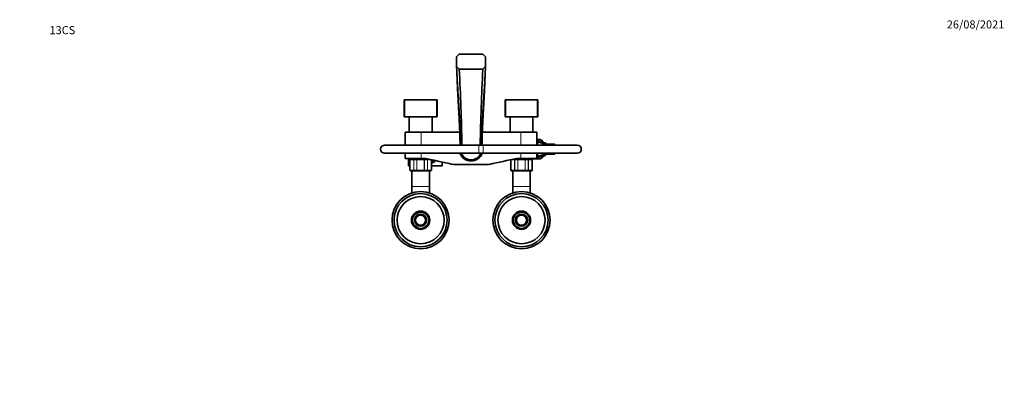
# Model space of a CAD drawing. Units: millimetres. Extents: x 0 to 1464, y 0 to 2760.
# Drawn here: x 0 to 1464, y 2215 to 2760 of the extents above; entities that cross this region are included whole.
import ezdxf
from ezdxf import colors
from ezdxf.entities.mleader import LeaderData, LeaderLine
from ezdxf.math import Vec2, Vec3

# ---------------------------------------------------------------- set-up
doc = ezdxf.new("R2010")
doc.units = ezdxf.units.MM
doc.layers.add('DV2_Défaut', color=7, linetype='Continuous')
doc.layers.add('Défaut', color=7, linetype='Continuous')

# ---------------------------------------------------------------- blocks, each defined once
blk = doc.blocks.new('_DOT')
at = {"color": 0}
blk.add_line((0, 0), (-1, 0), dxfattribs=at)
at = {"color": 0, "const_width": 0.333}
blk.add_lwpolyline([(-0.1665, 0, 1), (0.1665, 0, 1)], format="xyb", close=True, dxfattribs=at)
blk = doc.blocks.new('SE1')
at = {"layer": 'DV2_Défaut', "color": 7, "linetype": 'Continuous', "lineweight": 35}
for p, q in [((649.4, 2704.8), (653.4, 2708.8)), ((653.4, 2708.8), (688.4, 2708.8)), ((688.4, 2708.8), (692.4, 2704.8)), ((649.4, 2690.3), (649.4, 2704.8)), ((692.4, 2704.8), (692.4, 2690.3)), ((653.4, 2686.3), (649.4, 2690.3)), ((688.4, 2686.3), (653.4, 2686.3)), ((692.4, 2690.3), (688.4, 2686.3)), ((571.4, 2615.8), (571.4, 2640.8)), ((571.4, 2640.8), (572.4, 2640.8)), ((572.4, 2640.8), (619.4, 2640.8)), ((619.4, 2640.8), (620.4, 2640.8)), ((620.4, 2640.8), (620.4, 2615.8)), ((721.4, 2615.8), (721.4, 2640.8)), ((721.4, 2640.8), (722.4, 2640.8)), ((722.4, 2640.8), (769.4, 2640.8)), ((769.4, 2640.8), (770.4, 2640.8)), ((770.4, 2640.8), (770.4, 2615.8)), ((572.4, 2615.8), (571.4, 2615.8)), ((572.4, 2615.8), (619.4, 2615.8)), ((578.9, 2615.8), (578.9, 2592.8)), ((612.9, 2592.8), (612.9, 2615.8)), ((620.4, 2615.8), (619.4, 2615.8)), ((722.4, 2615.8), (721.4, 2615.8)), ((722.4, 2615.8), (769.4, 2615.8)), ((728.9, 2615.8), (728.9, 2592.8)), ((762.9, 2592.8), (762.9, 2615.8)), ((770.4, 2615.8), (769.4, 2615.8)), ((596.9, 2592.6), (572.9, 2592.6)), ((572.9, 2592.6), (572.9, 2573.6)), ((612.9, 2592.8), (578.9, 2592.8)), ((583.9, 2592.8), (583.9, 2592.6)), ((654.1, 2592.6), (596.9, 2592.6)), ((607.9, 2592.6), (607.9, 2592.8)), ((744.9, 2592.6), (687.7, 2592.6)), ((762.9, 2592.8), (728.9, 2592.8)), ((733.9, 2592.8), (733.9, 2592.6)), ((744.9, 2592.6), (768.9, 2592.6)), ((757.9, 2592.6), (757.9, 2592.8)), ((768.9, 2573.6), (768.9, 2592.6)), ((772.7, 2582.1), (768.9, 2582.1)), ((775, 2577.9), (772.3, 2578)), ((777.9, 2577.1), (772.9, 2577.1)), ((779.5, 2577.1), (777.9, 2577.1)), ((779.5, 2577.1), (780.2, 2577.1)), ((781.2, 2577.1), (780.2, 2577.1)), ((682.4, 2573.6), (542.4, 2573.6)), ((542.4, 2561.6), (682.4, 2561.6)), ((572.9, 2561.6), (572.9, 2553.6)), ((688.8, 2573.6), (682.4, 2573.6)), ((682.4, 2561.6), (688.8, 2561.6)), ((828.8, 2573.6), (688.8, 2573.6)), ((688.8, 2561.6), (828.8, 2561.6)), ((768.9, 2553.6), (768.9, 2561.6)), ((794.2, 2574.9), (778, 2574.9)), ((596.9, 2553.6), (572.9, 2553.6)), ((578, 2553.6), (578, 2542.6)), ((579.9, 2551.6), (579.9, 2536.6)), ((581.1, 2552.6), (580.9, 2552.6)), ((581.1, 2552.6), (586.5, 2552.6)), ((585.4, 2553.6), (585.4, 2552.6)), ((586.5, 2552.6), (590.5, 2552.6)), ((590.5, 2552.6), (601.3, 2552.6)), ((596.9, 2553.6), (603.2, 2553.6)), ((601.3, 2552.6), (605.3, 2552.6)), ((605.3, 2552.6), (608.3, 2552.6)), ((606.4, 2552.6), (606.4, 2553)), ((611.9, 2536.6), (611.9, 2551.6)), ((628, 2542.6), (628, 2548.5)), ((729.9, 2551.6), (729.9, 2536.6)), ((733.5, 2552.6), (736.5, 2552.6)), ((735.4, 2553), (735.4, 2552.6)), ((736.5, 2552.6), (740.5, 2552.6)), ((738.6, 2553.6), (744.9, 2553.6)), ((740.5, 2552.6), (751.3, 2552.6)), ((744.9, 2553.6), (768.9, 2553.6)), ((751.3, 2552.6), (755.3, 2552.6)), ((755.3, 2552.6), (760.7, 2552.6)), ((756.4, 2552.6), (756.4, 2553.6)), ((756.4, 2553.1), (772.7, 2553.1)), ((760.7, 2552.6), (760.9, 2552.6)), ((761.9, 2536.6), (761.9, 2551.6)), ((772.3, 2557.2), (775, 2557.3)), ((772.9, 2558.1), (777.9, 2558.1)), ((777.9, 2558.1), (778.1, 2558.1)), ((778, 2560.3), (794.2, 2560.3)), ((781.2, 2558.1), (781.2, 2558.1)), ((578, 2542.6), (579.9, 2542.6)), ((581.1, 2535.6), (580.9, 2535.6)), ((586.5, 2535.6), (581.1, 2535.6)), ((582.9, 2535.6), (582.9, 2512.1)), ((590.5, 2535.6), (586.5, 2535.6)), ((601.3, 2535.6), (590.5, 2535.6)), ((605.3, 2535.6), (601.3, 2535.6)), ((610.7, 2535.6), (605.3, 2535.6)), ((608.9, 2512.1), (608.9, 2535.6)), ((610.7, 2535.6), (610.9, 2535.6)), ((611.9, 2542.6), (628, 2542.6)), ((694.4, 2544.6), (647.4, 2544.6)), ((731.1, 2535.6), (730.9, 2535.6)), ((736.5, 2535.6), (731.1, 2535.6)), ((732.9, 2535.6), (732.9, 2512.1)), ((740.5, 2535.6), (736.5, 2535.6)), ((751.3, 2535.6), (740.5, 2535.6)), ((755.3, 2535.6), (751.3, 2535.6)), ((760.7, 2535.6), (755.3, 2535.6)), ((758.9, 2512.1), (758.9, 2535.6)), ((760.7, 2535.6), (760.9, 2535.6)), ((582.9, 2512.1), (582.9, 2502.6)), ((608.9, 2502.6), (608.9, 2512.1)), ((732.9, 2512.1), (732.9, 2502.6)), ((758.9, 2502.6), (758.9, 2512.1))]:
    blk.add_line(p, q, dxfattribs=at)
at = {"layer": 'DV2_Défaut', "color": 7, "linetype": 'Continuous', "lineweight": 18}
for p, q in [((572.4, 2640.8), (572.4, 2615.8)), ((619.4, 2615.8), (619.4, 2640.8)), ((722.4, 2640.8), (722.4, 2615.8)), ((769.4, 2615.8), (769.4, 2640.8)), ((596.9, 2573.6), (596.9, 2592.6)), ((744.9, 2573.6), (744.9, 2592.6)), ((596.9, 2553.6), (596.9, 2561.6)), ((682.4, 2561.6), (682.4, 2573.6)), ((688.8, 2561.6), (688.8, 2573.6)), ((744.9, 2553.6), (744.9, 2561.6)), ((580.1, 2551.6), (579.9, 2551.6)), ((580.1, 2536.6), (580.1, 2551.6)), ((580.1, 2551.6), (580.2, 2551.6)), ((580.2, 2551.6), (580.2, 2536.6)), ((585.6, 2551.6), (580.2, 2551.6)), ((585.6, 2536.6), (585.6, 2551.6)), ((585.6, 2551.6), (585.8, 2551.6)), ((585.8, 2551.6), (585.8, 2536.6)), ((590.2, 2551.6), (585.8, 2551.6)), ((590.2, 2536.6), (590.2, 2551.6)), ((590.2, 2551.6), (590.4, 2551.6)), ((590.4, 2551.6), (590.4, 2536.6)), ((601.4, 2551.6), (590.4, 2551.6)), ((601.4, 2536.6), (601.4, 2551.6)), ((601.4, 2551.6), (601.5, 2551.6)), ((601.5, 2551.6), (601.5, 2536.6)), ((606, 2551.6), (601.5, 2551.6)), ((606, 2536.6), (606, 2551.6)), ((606, 2551.6), (606.1, 2551.6)), ((611.6, 2551.6), (606.1, 2551.6)), ((606.1, 2551.6), (606.1, 2536.6)), ((611.6, 2536.6), (611.6, 2551.6)), ((611.7, 2551.6), (611.6, 2551.6)), ((611.7, 2551.6), (611.7, 2536.6)), ((611.7, 2551.6), (611.9, 2551.6)), ((730.1, 2551.6), (729.9, 2551.6)), ((730.1, 2536.6), (730.1, 2551.6)), ((730.1, 2551.6), (730.2, 2551.6)), ((735.6, 2551.6), (730.2, 2551.6)), ((730.2, 2551.6), (730.2, 2536.6)), ((735.6, 2536.6), (735.6, 2551.6)), ((735.6, 2551.6), (735.8, 2551.6)), ((740.2, 2551.6), (735.8, 2551.6)), ((735.8, 2551.6), (735.8, 2536.6)), ((740.2, 2536.6), (740.2, 2551.6)), ((740.2, 2551.6), (740.4, 2551.6)), ((751.4, 2551.6), (740.4, 2551.6)), ((740.4, 2551.6), (740.4, 2536.6)), ((751.4, 2536.6), (751.4, 2551.6)), ((751.5, 2551.6), (751.4, 2551.6)), ((756, 2551.6), (751.5, 2551.6)), ((751.5, 2551.6), (751.5, 2536.6)), ((756, 2536.6), (756, 2551.6)), ((756, 2551.6), (756.1, 2551.6)), ((761.6, 2551.6), (756.1, 2551.6)), ((756.1, 2551.6), (756.1, 2536.6)), ((761.6, 2536.6), (761.6, 2551.6)), ((761.6, 2551.6), (761.7, 2551.6)), ((761.7, 2551.6), (761.9, 2551.6)), ((761.7, 2551.6), (761.7, 2536.6)), ((580.1, 2536.6), (579.9, 2536.6)), ((580.1, 2536.6), (580.2, 2536.6)), ((580.2, 2536.6), (585.6, 2536.6)), ((585.6, 2536.6), (585.8, 2536.6)), ((585.8, 2536.6), (590.2, 2536.6)), ((590.2, 2536.6), (590.4, 2536.6)), ((590.4, 2536.6), (601.4, 2536.6)), ((601.4, 2536.6), (601.5, 2536.6)), ((601.5, 2536.6), (606, 2536.6)), ((606, 2536.6), (606.1, 2536.6)), ((606.1, 2536.6), (611.6, 2536.6)), ((611.7, 2536.6), (611.6, 2536.6)), ((611.7, 2536.6), (611.9, 2536.6)), ((730.1, 2536.6), (729.9, 2536.6)), ((730.1, 2536.6), (730.2, 2536.6)), ((730.2, 2536.6), (735.6, 2536.6)), ((735.6, 2536.6), (735.8, 2536.6)), ((735.8, 2536.6), (740.2, 2536.6)), ((740.2, 2536.6), (740.4, 2536.6)), ((740.4, 2536.6), (751.4, 2536.6)), ((751.5, 2536.6), (751.4, 2536.6)), ((751.5, 2536.6), (756, 2536.6)), ((756, 2536.6), (756.1, 2536.6)), ((756.1, 2536.6), (761.6, 2536.6)), ((761.6, 2536.6), (761.7, 2536.6)), ((761.7, 2536.6), (761.9, 2536.6)), ((582.9, 2512.1), (608.9, 2512.1)), ((732.9, 2512.1), (758.9, 2512.1))]:
    blk.add_line(p, q, dxfattribs=at)
at = {"layer": 'DV2_Défaut', "color": 7, "linetype": 'Continuous', "lineweight": 35}
for centre, radius in [((612.7, 2550.7), 0.5), ((595.9, 2462.1), 42.5), ((745.9, 2462.1), 42.5), ((595.9, 2462.1), 39.5), ((595.9, 2462.1), 35), ((745.9, 2462.1), 39.5), ((745.9, 2462.1), 35), ((595.9, 2462.1), 13.6), ((595.9, 2462.1), 12.1), ((745.9, 2462.1), 13.6), ((745.9, 2462.1), 12.1), ((595.9, 2462.1), 9), ((595.9, 2462.1), 7.5), ((745.9, 2462.1), 9), ((745.9, 2462.1), 7.5)]:
    blk.add_circle(centre, radius, dxfattribs=at)
for centre, radius, start, end in [((-2597.8, 2519.5), 3255.5, 0.9528, 2.9386), ((3939.6, 2519.5), 3255.5, 177.0614, 179.0472), ((542.4, 2567.6), 6, 90, 270), ((670.9, 2567.6), 17.5, 158.2055, 159.949), ((670.9, 2567.6), 17.5, 200.051, 339.949), ((670.9, 2567.6), 16, 202.0243, 212.7352), ((-2597.8, 2519.5), 3255.5, 0.695, 0.7406), ((670.9, 2567.6), 16, 327.2648, 337.9757), ((3939.6, 2519.5), 3255.5, 179.2594, 179.305), ((670.9, 2567.6), 17.5, 20.051, 21.6445), ((828.8, 2567.6), 6, 0, 90), ((828.8, 2567.6), 6, 0, 90), ((828.8, 2567.6), 6, 270, 0), ((828.8, 2567.6), 6, 270, 0), ((580.9, 2551.6), 1, 90, 180), ((581.1, 2551.6), 0.986, 90.7949, 180.8049), ((603, 2567.6), 23.2, 217.0241, 220.1778), ((603, 2567.6), 23, 217.4952, 220.1593), ((381.2, 1409.1), 1165.8, 77.0007, 79.0245), ((610.7, 2551.6), 0.986, 359.1951, 12.8957), ((610.9, 2551.6), 1, 0, 16.7655), ((612.7, 2550.7), 1.85, 243.3709, 0), ((612.7, 2550.7), 1.5, 236.4409, 0), ((603, 2567.6), 23.2, 292.5661, 312.5688), ((603, 2567.6), 23, 292.8251, 312.1203), ((612.7, 2550.7), 1.5, 0, 29.9134), ((612.7, 2550.7), 1.85, 0, 20.5103), ((670.9, 2567.6), 16, 212.7352, 327.2648), ((960.6, 1409.1), 1165.8, 100.9755, 102.9993), ((730.9, 2551.6), 1, 163.4175, 180), ((731.1, 2551.6), 0.986, 161.7774, 180.8049), ((760.7, 2551.6), 0.986, 359.1951, 89.2051), ((760.9, 2551.6), 1, 0, 90), ((779.9, 2559.7), 2, 281.3172, 309.7021), ((580.9, 2536.6), 1, 180, 270), ((581.1, 2536.6), 0.986, 179.1951, 269.2051), ((610.7, 2536.6), 0.986, 270.7949, 0.8049), ((610.9, 2536.6), 1, 270, 0), ((647.4, 2562.1), 17.5, 257.0007, 270), ((694.4, 2562.1), 17.5, 270, 282.9993), ((730.9, 2536.6), 1, 180, 270), ((731.1, 2536.6), 0.986, 179.1951, 269.2051), ((760.7, 2536.6), 0.986, 270.7949, 0.8049), ((760.9, 2536.6), 1, 270, 0)]:
    blk.add_arc(centre, radius, start, end, dxfattribs=at)
at = {"layer": 'DV2_Défaut', "color": 7, "linetype": 'Continuous', "lineweight": 18}
for centre, radius, start, end in [((670.9, 2567.6), 17.2, 200.4162, 339.5838), ((581.1, 2551.6), 0.959, 92.7463, 182.5206), ((610.7, 2551.6), 0.959, 357.4794, 12.3572), ((731.1, 2551.6), 0.959, 162.113, 182.5206), ((760.7, 2551.6), 0.959, 357.4794, 87.2537), ((581.1, 2536.6), 0.959, 177.4794, 267.2537), ((610.7, 2536.6), 0.959, 272.7463, 2.5206), ((731.1, 2536.6), 0.959, 177.4794, 267.2537), ((760.7, 2536.6), 0.959, 272.7463, 2.5206), ((595.9, 2462.1), 12.1, 255, 195), ((745.9, 2462.1), 12.1, 255, 195)]:
    blk.add_arc(centre, radius, start, end, dxfattribs=at)
for centre, major_axis, start_param, end_param in [((772.7, 2567.6), (0, -14.5), 3.15096, 3.690079), ((773.7, 2567.6), (0, -13.3), 2.374727, 3.952212), ((773.7, 2567.6), (0, 11.7), -0.621587, 0.968119), ((772.7, 2567.6), (0, 10.5), -0.155163, -0.014611), ((779.5, 2567.6), (0, -10), 3.466285, 4.070664), ((779.9, 2567.6), (0, 9.52), 0.071559, 0.882238), ((779.9, 2567.6), (0, -8.5), 2.603765, 3.928721), ((779.9, 2567.6), (0, 9.52), 5.585692, 6.211626), ((779.5, 2567.6), (0, -10), 5.354114, 5.958493), ((779.9, 2567.6), (0, 9.52), 2.252301, 3.839086), ((779.9, 2567.6), (0, -8.5), 5.496057, 6.283185), ((779.5, 2567.6), (0, 8), 5.861743, 6.280919), ((773.7, 2567.6), (0, 11.7), 2.173474, 3.750958), ((773.7, 2567.6), (0, 13.3), 2.330973, 3.901258), ((772.7, 2567.6), (0, 14.5), 2.593107, 3.141593), ((772.7, 2567.6), (0, 10.5), 3.140827, 3.296756), ((779.5, 2567.6), (0, 8), 3.16486, 3.563035), ((779.9, 2567.6), (0, -8.5), 0, 0.537828)]:
    blk.add_ellipse(centre, major_axis=major_axis, ratio=0.5, start_param=start_param, end_param=end_param, dxfattribs=at)
at = {"layer": 'DV2_Défaut', "color": 7, "linetype": 'Continuous', "lineweight": 35}
for centre, major_axis, start_param, end_param in [((772.7, 2567.6), (0, -14.5), 3.141593, 3.15096), ((772.7, 2567.6), (0, 10.5), -0.014611, 0), ((774.8, 2567.6), (0, -10.3), 2.746885, 3.5363), ((777.3, 2567.6), (0, -7.55), -3.399651, -3.377101), ((794.2, 2567.6), (0, -7.3), 2.535566, 3.747619), ((794.2, 2567.6), (0, -7.3), 5.677159, 6.283185), ((794.2, 2567.6), (0, 6.8), 0, 0.489957), ((794.2, 2567.6), (0, 6.8), 2.651635, 3.63155), ((794.2, 2567.6), (0, 6.8), 5.793228, 6.283185), ((794.2, 2567.6), (0, -7.3), 0, 0.606027), ((772.7, 2567.6), (0, 14.5), 3.141593, 3.156476), ((774.8, 2567.6), (0, 10.3), 2.746885, 3.5363), ((779.6, 2567.6), (0, 9.99), 2.826113, 3.293118), ((779.5, 2567.6), (0, 8), 3.141593, 3.16486)]:
    blk.add_ellipse(centre, major_axis=major_axis, ratio=0.5, start_param=start_param, end_param=end_param, dxfattribs=at)
for points, knots in [([(649.4, 2690.3), (649.4, 2690.1), (649.5, 2688.4), (649.7, 2683.6), (649.9, 2678.4), (650.2, 2673.5), (650.3, 2670.8), (650.4, 2668.8), (650.5, 2667.4), (650.7, 2664.7), (651, 2659.4), (651.6, 2648.7), (652.3, 2638.3), (652.8, 2630.4), (653, 2627.9), (653.1, 2626.4), (653.3, 2622.3), (653.9, 2611.5), (654.6, 2596.9), (655, 2586), (655.2, 2581.9), (655.2, 2580.6), (655.3, 2579.2), (655.3, 2576.8), (655.4, 2574.9), (655.4, 2573.6)], [0, 0, 0, 0, 0.071872, 0.143744, 0.215617, 0.251553, 0.287489, 0.296473, 0.305457, 0.323425, 0.359361, 0.431233, 0.574978, 0.610914, 0.628882, 0.637866, 0.64685, 0.718722, 0.862467, 0.934339, 0.943323, 0.952307, 0.961291, 0.970275, 1, 1, 1, 1]), ([(692.4, 2690.3), (692.4, 2690.1), (692.3, 2688.4), (692.1, 2683.6), (691.9, 2678.4), (691.6, 2673.5), (691.5, 2670.8), (691.3, 2668.8), (691.3, 2667.4), (691.1, 2664.7), (690.8, 2659.4), (690.2, 2648.7), (689.5, 2638.3), (689, 2630.4), (688.8, 2627.9), (688.7, 2626.4), (688.5, 2622.3), (687.9, 2611.5), (687.2, 2596.9), (686.8, 2586), (686.6, 2581.9), (686.6, 2580.6), (686.5, 2579.2), (686.5, 2576.8), (686.4, 2574.9), (686.4, 2573.6)], [0, 0, 0, 0, 0.071872, 0.143744, 0.215617, 0.251553, 0.287489, 0.296473, 0.305457, 0.323425, 0.359361, 0.431233, 0.574978, 0.610914, 0.628882, 0.637866, 0.64685, 0.718722, 0.862467, 0.934339, 0.943323, 0.952307, 0.961291, 0.970275, 1, 1, 1, 1]), ([(649.9, 2678), (650, 2677.8), (650, 2677.6), (650, 2676.5), (650.1, 2675.1), (650.1, 2673.5), (650.2, 2671.6), (650.3, 2669.6), (650.4, 2667.5), (650.5, 2665.3), (650.6, 2662.8), (650.7, 2660), (650.9, 2656.1), (651.1, 2651.1), (651.4, 2645), (651.8, 2638.4), (652.1, 2631.6), (652.5, 2625.6), (652.8, 2620.6), (653, 2616.5), (653.2, 2612.8), (653.3, 2609.5), (653.5, 2606.7), (653.6, 2604.4), (653.7, 2602.3), (653.8, 2600.2), (653.9, 2597.9), (654, 2595.5), (654.1, 2592.7), (654.2, 2589.3), (654.3, 2586), (654.4, 2582.8), (654.5, 2579.8), (654.6, 2576.8), (654.7, 2574.8), (654.7, 2573.7), (654.7, 2573.6)], [0, 0, 0, 0, 0.02391, 0.043317, 0.059516, 0.075113, 0.095417, 0.114604, 0.131355, 0.151833, 0.173227, 0.197946, 0.225998, 0.27685, 0.331993, 0.391142, 0.45424, 0.521185, 0.563484, 0.601692, 0.635429, 0.664701, 0.689498, 0.709807, 0.726694, 0.746525, 0.765265, 0.786562, 0.810942, 0.840965, 0.876961, 0.902486, 0.930363, 0.960572, 0.993102, 1, 1, 1, 1]), ([(687.1, 2573.6), (687.1, 2573.7), (687.1, 2574.8), (687.2, 2576.8), (687.3, 2579.8), (687.3, 2582.7), (687.5, 2586), (687.6, 2589.3), (687.7, 2592.7), (687.8, 2595.5), (687.9, 2597.9), (688, 2600.2), (688.1, 2602.3), (688.2, 2604.4), (688.3, 2606.7), (688.5, 2609.5), (688.6, 2612.8), (688.8, 2616.5), (689, 2620.6), (689.3, 2625.6), (689.6, 2631.6), (690, 2638.4), (690.4, 2645), (690.7, 2651.1), (690.9, 2656.1), (691.1, 2660), (691.2, 2662.8), (691.3, 2665.3), (691.4, 2667.5), (691.5, 2669.6), (691.6, 2671.6), (691.6, 2673.3), (691.7, 2674.6), (691.7, 2675.5), (691.8, 2676.6), (691.8, 2677.6), (691.8, 2677.8), (691.8, 2678)], [0, 0, 0, 0, 0.006715, 0.03928, 0.069523, 0.097428, 0.122964, 0.158975, 0.189012, 0.2134, 0.234702, 0.253445, 0.273277, 0.290165, 0.310474, 0.335271, 0.364543, 0.398281, 0.43649, 0.478789, 0.545734, 0.608833, 0.667983, 0.723126, 0.773979, 0.802031, 0.82675, 0.848145, 0.868623, 0.885374, 0.904561, 0.924865, 0.935228, 0.945751, 0.956683, 0.97609, 1, 1, 1, 1]), ([(768.9, 2573.5), (768.9, 2573.6), (769.1, 2574.2), (769.4, 2575), (769.9, 2576), (770.5, 2576.8), (771, 2577.4), (771.6, 2577.8), (772.1, 2578), (772.5, 2578.1), (772.7, 2578.1), (772.7, 2578.1)], [0, 0, 0, 0, 0.04045, 0.173663, 0.305825, 0.436875, 0.567129, 0.697481, 0.830175, 0.970758, 1, 1, 1, 1]), ([(778.7, 2577.1), (778.6, 2577.2), (778.3, 2577.8), (777.8, 2578.7), (777, 2579.8), (776.2, 2580.7), (775.2, 2581.4), (774.3, 2581.8), (773.4, 2582.1), (772.8, 2582.1), (772.6, 2582.1)], [0, 0, 0, 0, 0.042572, 0.189484, 0.337168, 0.48502, 0.631355, 0.773909, 0.911177, 1, 1, 1, 1]), ([(783.1, 2574.9), (783, 2575.1), (782.6, 2575.6), (782.1, 2576.4), (781.5, 2576.9), (781.2, 2577), (781.1, 2577.1)], [0, 0, 0, 0, 0.2215946, 0.5667562, 0.9118978, 1, 1, 1, 1]), ([(772.7, 2557.1), (772.6, 2557.1), (772.5, 2557.1), (772.1, 2557.2), (771.6, 2557.4), (771, 2557.9), (770.4, 2558.5), (769.9, 2559.3), (769.4, 2560.2), (769.1, 2561.1), (768.9, 2561.6), (768.9, 2561.7)], [0, 0, 0, 0, 0.021974, 0.170682, 0.303969, 0.431631, 0.567351, 0.701177, 0.834944, 0.969403, 1, 1, 1, 1]), ([(777, 2573.6), (777.1, 2573.7), (777.3, 2574.1), (777.7, 2574.7), (778.3, 2575.2), (778.8, 2575.5), (779.2, 2575.6), (779.4, 2575.6), (779.5, 2575.6)], [0, 0, 0, 0, 0.096041, 0.307243, 0.517905, 0.729429, 0.946439, 1, 1, 1, 1]), ([(779.5, 2559.6), (779.4, 2559.6), (779.1, 2559.6), (778.6, 2559.8), (778, 2560.2), (777.5, 2560.8), (777.2, 2561.3), (777, 2561.6), (777, 2561.6)], [0, 0, 0, 0, 0.15771, 0.362768, 0.580997, 0.789695, 0.995384, 1, 1, 1, 1]), ([(772.8, 2553.1), (773, 2553.1), (773.5, 2553.1), (774.3, 2553.4), (775.2, 2553.8), (776.1, 2554.5), (776.9, 2555.3), (777.7, 2556.3), (778.2, 2557.2), (778.5, 2557.8), (778.6, 2557.9)], [0, 0, 0, 0, 0.080204, 0.217514, 0.356131, 0.498676, 0.646047, 0.797299, 0.95059, 1, 1, 1, 1]), ([(781.2, 2558.1), (781.4, 2558.3), (781.8, 2558.6), (782.5, 2559.3), (782.9, 2559.9), (783.1, 2560.3), (783.1, 2560.3)], [0, 0, 0, 0, 0.292724, 0.634938, 0.982971, 1, 1, 1, 1])]:
    blk.add_open_spline(points, degree=3, knots=knots, dxfattribs=at)
at = {"layer": 'DV2_Défaut', "color": 7, "linetype": 'Continuous', "lineweight": 18}
for points in [[(585.6, 2551.6), (585.6, 2551.7), (585.7, 2551.9), (585.7, 2552.1), (585.8, 2552.2), (586, 2552.4), (586.1, 2552.5), (586.2, 2552.6), (586.4, 2552.6), (586.5, 2552.6)], [(586.5, 2552.6), (586.4, 2552.6), (586.3, 2552.6), (586.1, 2552.5), (586, 2552.4), (585.9, 2552.2), (585.8, 2552.1), (585.8, 2551.9), (585.8, 2551.7), (585.8, 2551.6)], [(590.2, 2551.6), (590.2, 2551.7), (590.2, 2551.9), (590.3, 2552.1), (590.3, 2552.2), (590.3, 2552.4), (590.4, 2552.5), (590.4, 2552.6), (590.5, 2552.6), (590.5, 2552.6)], [(590.5, 2552.6), (590.5, 2552.6), (590.5, 2552.6), (590.5, 2552.5), (590.5, 2552.4), (590.4, 2552.2), (590.4, 2552.1), (590.4, 2551.9), (590.4, 2551.7), (590.4, 2551.6)], [(601.3, 2552.6), (601.3, 2552.6), (601.4, 2552.6), (601.4, 2552.5), (601.4, 2552.4), (601.5, 2552.2), (601.5, 2552.1), (601.5, 2551.9), (601.5, 2551.7), (601.5, 2551.6)], [(601.4, 2551.6), (601.4, 2551.7), (601.4, 2551.9), (601.4, 2552.1), (601.4, 2552.2), (601.3, 2552.4), (601.3, 2552.5), (601.3, 2552.6), (601.3, 2552.6), (601.3, 2552.6)], [(606, 2551.6), (606, 2551.7), (606, 2551.9), (605.9, 2552.1), (605.9, 2552.2), (605.8, 2552.4), (605.7, 2552.5), (605.5, 2552.6), (605.4, 2552.6), (605.3, 2552.6)], [(605.3, 2552.6), (605.4, 2552.6), (605.5, 2552.6), (605.7, 2552.5), (605.8, 2552.4), (606, 2552.2), (606, 2552.1), (606.1, 2551.9), (606.1, 2551.7), (606.1, 2551.6)], [(735.6, 2551.6), (735.6, 2551.7), (735.7, 2551.9), (735.7, 2552.1), (735.8, 2552.2), (736, 2552.4), (736.1, 2552.5), (736.2, 2552.6), (736.4, 2552.6), (736.5, 2552.6)], [(736.5, 2552.6), (736.4, 2552.6), (736.3, 2552.6), (736.1, 2552.5), (736, 2552.4), (735.9, 2552.2), (735.8, 2552.1), (735.8, 2551.9), (735.8, 2551.7), (735.8, 2551.6)], [(740.2, 2551.6), (740.2, 2551.7), (740.2, 2551.9), (740.3, 2552.1), (740.3, 2552.2), (740.3, 2552.4), (740.4, 2552.5), (740.4, 2552.6), (740.5, 2552.6), (740.5, 2552.6)], [(740.5, 2552.6), (740.5, 2552.6), (740.5, 2552.6), (740.5, 2552.5), (740.5, 2552.4), (740.4, 2552.2), (740.4, 2552.1), (740.4, 2551.9), (740.4, 2551.7), (740.4, 2551.6)], [(751.4, 2551.6), (751.4, 2551.7), (751.4, 2551.9), (751.4, 2552.1), (751.4, 2552.2), (751.3, 2552.4), (751.3, 2552.5), (751.3, 2552.6), (751.3, 2552.6), (751.3, 2552.6)], [(751.3, 2552.6), (751.3, 2552.6), (751.4, 2552.6), (751.4, 2552.5), (751.4, 2552.4), (751.5, 2552.2), (751.5, 2552.1), (751.5, 2551.9), (751.5, 2551.7), (751.5, 2551.6)], [(755.3, 2552.6), (755.4, 2552.6), (755.5, 2552.6), (755.7, 2552.5), (755.8, 2552.4), (756, 2552.2), (756, 2552.1), (756.1, 2551.9), (756.1, 2551.7), (756.1, 2551.6)], [(756, 2551.6), (756, 2551.7), (756, 2551.9), (755.9, 2552.1), (755.9, 2552.2), (755.8, 2552.4), (755.7, 2552.5), (755.5, 2552.6), (755.4, 2552.6), (755.3, 2552.6)], [(586.5, 2535.6), (586.4, 2535.6), (586.2, 2535.6), (586.1, 2535.7), (586, 2535.8), (585.8, 2536), (585.7, 2536.1), (585.7, 2536.3), (585.6, 2536.5), (585.6, 2536.6)], [(585.8, 2536.6), (585.8, 2536.5), (585.8, 2536.3), (585.8, 2536.1), (585.9, 2536), (586, 2535.8), (586.1, 2535.7), (586.3, 2535.6), (586.4, 2535.6), (586.5, 2535.6)], [(590.5, 2535.6), (590.5, 2535.6), (590.4, 2535.6), (590.4, 2535.7), (590.3, 2535.8), (590.3, 2536), (590.3, 2536.1), (590.2, 2536.3), (590.2, 2536.5), (590.2, 2536.6)], [(590.4, 2536.6), (590.4, 2536.5), (590.4, 2536.3), (590.4, 2536.1), (590.4, 2536), (590.5, 2535.8), (590.5, 2535.7), (590.5, 2535.6), (590.5, 2535.6), (590.5, 2535.6)], [(601.5, 2536.6), (601.5, 2536.5), (601.5, 2536.3), (601.5, 2536.1), (601.5, 2536), (601.4, 2535.8), (601.4, 2535.7), (601.4, 2535.6), (601.3, 2535.6), (601.3, 2535.6)], [(601.3, 2535.6), (601.3, 2535.6), (601.3, 2535.6), (601.3, 2535.7), (601.3, 2535.8), (601.4, 2536), (601.4, 2536.1), (601.4, 2536.3), (601.4, 2536.5), (601.4, 2536.6)], [(605.3, 2535.6), (605.4, 2535.6), (605.5, 2535.6), (605.7, 2535.7), (605.8, 2535.8), (605.9, 2536), (605.9, 2536.1), (606, 2536.3), (606, 2536.5), (606, 2536.6)], [(606.1, 2536.6), (606.1, 2536.5), (606.1, 2536.3), (606, 2536.1), (606, 2536), (605.8, 2535.8), (605.7, 2535.7), (605.5, 2535.6), (605.4, 2535.6), (605.3, 2535.6)], [(736.5, 2535.6), (736.4, 2535.6), (736.2, 2535.6), (736.1, 2535.7), (736, 2535.8), (735.8, 2536), (735.7, 2536.1), (735.7, 2536.3), (735.6, 2536.5), (735.6, 2536.6)], [(735.8, 2536.6), (735.8, 2536.5), (735.8, 2536.3), (735.8, 2536.1), (735.9, 2536), (736, 2535.8), (736.1, 2535.7), (736.3, 2535.6), (736.4, 2535.6), (736.5, 2535.6)], [(740.5, 2535.6), (740.5, 2535.6), (740.4, 2535.6), (740.4, 2535.7), (740.3, 2535.8), (740.3, 2536), (740.3, 2536.1), (740.2, 2536.3), (740.2, 2536.5), (740.2, 2536.6)], [(740.4, 2536.6), (740.4, 2536.5), (740.4, 2536.3), (740.4, 2536.1), (740.4, 2536), (740.5, 2535.8), (740.5, 2535.7), (740.5, 2535.6), (740.5, 2535.6), (740.5, 2535.6)], [(751.3, 2535.6), (751.3, 2535.6), (751.3, 2535.6), (751.3, 2535.7), (751.3, 2535.8), (751.4, 2536), (751.4, 2536.1), (751.4, 2536.3), (751.4, 2536.5), (751.4, 2536.6)], [(751.5, 2536.6), (751.5, 2536.5), (751.5, 2536.3), (751.5, 2536.1), (751.5, 2536), (751.4, 2535.8), (751.4, 2535.7), (751.4, 2535.6), (751.3, 2535.6), (751.3, 2535.6)], [(756.1, 2536.6), (756.1, 2536.5), (756.1, 2536.3), (756, 2536.1), (756, 2536), (755.8, 2535.8), (755.7, 2535.7), (755.5, 2535.6), (755.4, 2535.6), (755.3, 2535.6)], [(755.3, 2535.6), (755.4, 2535.6), (755.5, 2535.6), (755.7, 2535.7), (755.8, 2535.8), (755.9, 2536), (755.9, 2536.1), (756, 2536.3), (756, 2536.5), (756, 2536.6)]]:
    blk.add_open_spline(points, degree=3, knots=[0, 0, 0, 0, 0.25, 0.25, 0.5, 0.5, 0.75, 0.75, 1, 1, 1, 1], dxfattribs=at)

msp = doc.modelspace()

# ---------------------------------------------------------------- block references
at = {"layer": 'Défaut'}
msp.add_blockref('SE1', (0, 0), dxfattribs=at)

# ---------------------------------------------------------------- leaders
at = {"layer": 'Défaut', "color": 7, "linetype": 'Continuous', "lineweight": 18}
ml = msp.add_multileader_mtext('Standard', dxfattribs=at)
ml.set_content('{\\pxsm0.9;\\fSolid Edge ISO|b1||i0||c0|p34;\\W1.;26/08/2021\\P}', color=256)
ml.set_leader_properties()
ml.set_arrow_properties(name='DOT')
ml.build(insert=Vec2(0, 0))
ml.multileader.update_dxf_attribs({"leader_type": 0, "dogleg_length": 0, "arrow_head_size": 12})
ctx = ml.context
ctx.base_point, ctx.char_height, ctx.arrow_head_size, ctx.landing_gap_size = Vec3(1376, 2752.7), 12, 12, 4.2
notes = []
notes.append((ctx, [(0, (0, 0, 0), (0, 0), (1, 0), 1, [])]))
ctx.mtext.insert = Vec3(1378, 2758.8)
ml = msp.add_multileader_mtext('Standard', dxfattribs=at)
ml.set_content('{\\pxsm0.9;\\fArial|b1||i0||c0|p34;\\W1.;13CS\\P}', color=256)
ml.set_leader_properties()
ml.set_arrow_properties(name='DOT')
ml.build(insert=Vec2(0, 0))
ml.multileader.update_dxf_attribs({"leader_type": 0, "dogleg_length": 0, "arrow_head_size": 12})
ctx = ml.context
ctx.base_point, ctx.char_height, ctx.arrow_head_size, ctx.landing_gap_size = Vec3(42.3, 2744.2), 12, 12, 4.2
notes.append((ctx, [(0, (0, 0, 0), (0, 0), (1, 0), 1, [])]))
ctx.mtext.insert = Vec3(44.3, 2750.3)
for ctx, leaders in notes:
    for number, flags, end, landing, length, lines in leaders:
        leader = LeaderData()
        leader.index, (leader.has_last_leader_line, leader.has_dogleg_vector, leader.attachment_direction) = number, flags
        leader.last_leader_point, leader.dogleg_vector, leader.dogleg_length = Vec3(end), Vec3(landing), length
        for number, points, colour, breaks in lines:
            line = LeaderLine()
            line.index, line.vertices, line.color, line.breaks = number, Vec3.list(points), colors.encode_raw_color(colour), breaks
            leader.lines.append(line)
        ctx.leaders.append(leader)

doc.saveas('drawing.dxf')
